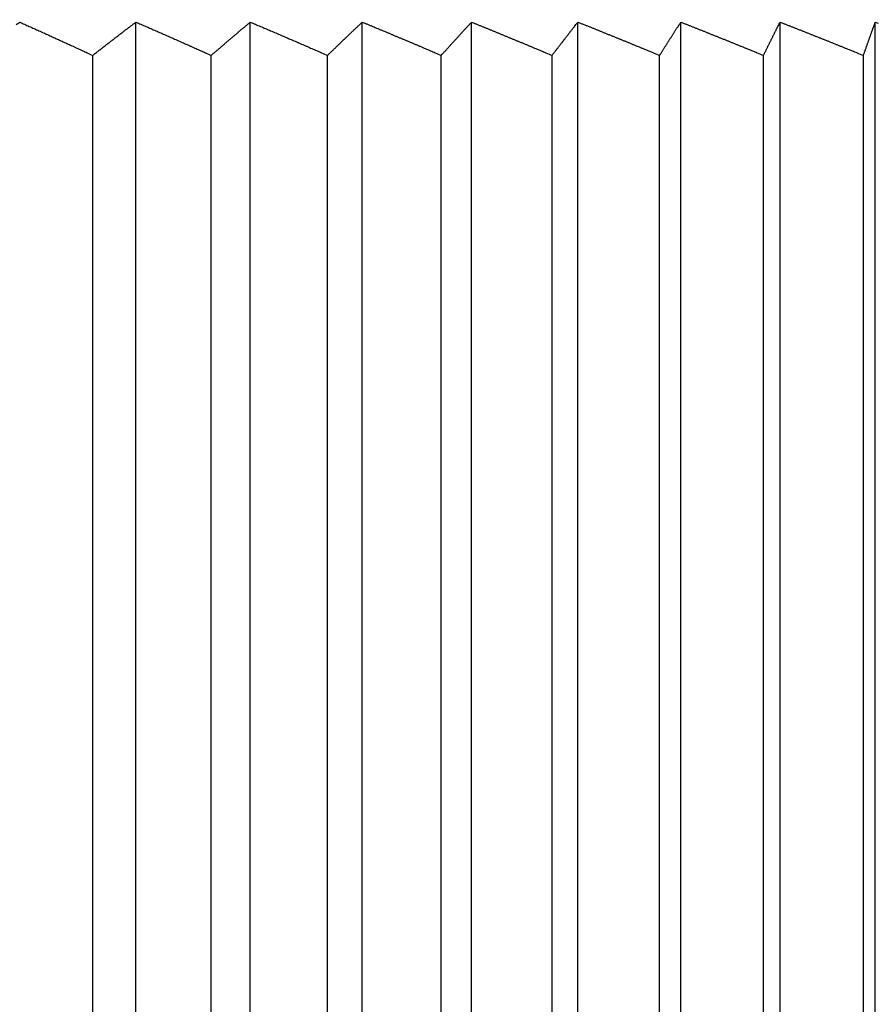
# Model space of a CAD drawing. Extents: x -180 to 180, y -270 to 265.
# Drawn here: x 44 to 46, y -107 to -105 of the extents above; entities that cross this region are included whole.
import ezdxf

# ---------------------------------------------------------------- set-up
doc = ezdxf.new("R2010")
doc.units = 0
doc.header["$LTSCALE"] = 10.16
doc.header["$MEASUREMENT"] = 0
doc.layers.add('DATA', color=7, linetype='CONTINUOUS')

msp = doc.modelspace()

# ---------------------------------------------------------------- linework, layer by layer
at = {"layer": 'DATA', "color": 7, "linetype": 'Continuous'}
for p, q in [((44.4903, -109.3981), (44.4903, -105.0967)), ((44.7421, -109.3981), (44.7421, -105.0967)), ((44.9888, -109.3981), (44.9888, -105.0967)), ((45.2296, -109.3981), (45.2296, -105.0967)), ((45.4638, -109.3981), (45.4638, -105.0967)), ((45.6905, -110.7905), (45.6905, -105.0967)), ((45.909, -110.7905), (45.909, -105.0967)), ((46.1187, -110.7905), (46.1187, -105.0967)), ((44.3951, -109.3981), (44.3951, -105.17)), ((44.656, -109.3981), (44.656, -105.17)), ((44.9122, -109.3981), (44.9122, -105.17)), ((45.1628, -109.3981), (45.1628, -105.17)), ((45.4069, -109.3981), (45.4069, -105.17)), ((45.6437, -110.6635), (45.6437, -105.17)), ((45.8725, -110.6635), (45.8725, -105.17)), ((46.0926, -110.6635), (46.0926, -105.17))]:
    msp.add_line(p, q, dxfattribs=at)
at = {"layer": 'DATA', "color": 7, "linetype": 'Continuous', "flags": 128}
for points in [[(44.2265, -105.1021, -0.000135), (44.2343, -105.0967)], [(44.2343, -105.0967), (44.2396, -105.099), (44.2396, -105.099, -0.000097), (44.2449, -105.1014), (44.2449, -105.1014, -0.000096), (44.2502, -105.1038), (44.2502, -105.1038), (44.2502, -105.1038, -0.000096), (44.2555, -105.1062), (44.2555, -105.1062, -0.000096), (44.2608, -105.1086), (44.2608, -105.1086, -0.000096), (44.2661, -105.111), (44.2661, -105.111, -0.000096), (44.2714, -105.1134), (44.2714, -105.1134, -0.000095), (44.2768, -105.1158), (44.2768, -105.1158), (44.2768, -105.1158, -0.000095), (44.2821, -105.1182), (44.2821, -105.1182), (44.2821, -105.1182, -0.000095), (44.2874, -105.1206), (44.2874, -105.1206, -0.000095), (44.2928, -105.1231), (44.2928, -105.1231, -0.000094), (44.2981, -105.1255), (44.2981, -105.1255), (44.2981, -105.1255, -0.000094), (44.3035, -105.1279), (44.3035, -105.1279), (44.3035, -105.1279, -0.000094), (44.3088, -105.1304), (44.3088, -105.1304, -0.000094), (44.3142, -105.1328), (44.3142, -105.1328), (44.3142, -105.1328, -0.000094), (44.3195, -105.1352), (44.3195, -105.1352, -0.000093), (44.3249, -105.1377), (44.3249, -105.1377), (44.3249, -105.1377, -0.000093), (44.3303, -105.1401), (44.3303, -105.1401, -0.000095), (44.3357, -105.1426), (44.3357, -105.1426, -0.000092), (44.341, -105.1451), (44.341, -105.1451, -0.000086), (44.3464, -105.1475), (44.3464, -105.1475, -0.000095), (44.3518, -105.15), (44.3518, -105.15, -0.000112), (44.3574, -105.1526), (44.3574, -105.1526, -0.000085), (44.3626, -105.155), (44.3626, -105.155, -0.000029), (44.3673, -105.1572), (44.3673, -105.1572), (44.3673, -105.1572, -0.00012), (44.3734, -105.16), (44.3734, -105.16, -0.000205), (44.3828, -105.1643), (44.3828, -105.1643, -0.0001), (44.3951, -105.17), (44.3951, -105.17)], [(44.3951, -105.17), (44.3983, -105.1674), (44.3983, -105.1674, -0.000118), (44.4015, -105.165), (44.4015, -105.165, -0.000118), (44.4047, -105.1624), (44.4047, -105.1624), (44.4047, -105.1624, -0.000118), (44.4079, -105.16), (44.4079, -105.16, -0.000119), (44.4111, -105.1575), (44.4111, -105.1575, -0.000119), (44.4143, -105.155), (44.4143, -105.155, -0.000119), (44.4175, -105.1525), (44.4175, -105.1525, -0.000119), (44.4207, -105.15), (44.4207, -105.15, -0.00012), (44.4239, -105.1475), (44.4239, -105.1475, -0.00012), (44.4271, -105.1451), (44.4271, -105.1451, -0.00012), (44.4303, -105.1426), (44.4303, -105.1426), (44.4303, -105.1426, -0.000121), (44.4335, -105.1401), (44.4335, -105.1401), (44.4335, -105.1401, -0.000121), (44.4367, -105.1377), (44.4367, -105.1377), (44.4367, -105.1377, -0.000121), (44.4398, -105.1352), (44.4398, -105.1352, -0.000122), (44.443, -105.1328), (44.443, -105.1328), (44.443, -105.1328, -0.000122), (44.4462, -105.1304), (44.4462, -105.1304), (44.4462, -105.1304, -0.000121), (44.4494, -105.1279), (44.4494, -105.1279), (44.4494, -105.1279, -0.000123), (44.4525, -105.1255), (44.4525, -105.1255), (44.4525, -105.1255, -0.000126), (44.4557, -105.1231), (44.4557, -105.1231), (44.4557, -105.1231, -0.000122), (44.4589, -105.1206), (44.4589, -105.1206, -0.000115), (44.462, -105.1182), (44.462, -105.1182, -0.000127), (44.4652, -105.1158), (44.4652, -105.1158), (44.4652, -105.1158, -0.000152), (44.4684, -105.1133), (44.4684, -105.1133), (44.4684, -105.1133, -0.000115), (44.4715, -105.111), (44.4715, -105.111, -0.00004), (44.4742, -105.1089), (44.4742, -105.1089, -0.000163), (44.4778, -105.1062), (44.4778, -105.1062, -0.000282), (44.4832, -105.1021), (44.4832, -105.1021), (44.4832, -105.1021, -0.000139), (44.4903, -105.0967), (44.4903, -105.0967)], [(44.4903, -105.0967), (44.4958, -105.099), (44.4958, -105.099, -0.000095), (44.5012, -105.1014), (44.5012, -105.1014, -0.000095), (44.5067, -105.1038), (44.5067, -105.1038, -0.000094), (44.5122, -105.1062), (44.5122, -105.1062, -0.000094), (44.5177, -105.1086), (44.5177, -105.1086, -0.000094), (44.5231, -105.111), (44.5231, -105.111, -0.000094), (44.5286, -105.1134), (44.5286, -105.1134, -0.000094), (44.5341, -105.1158), (44.5341, -105.1158), (44.5341, -105.1158, -0.000093), (44.5396, -105.1182), (44.5396, -105.1182), (44.5396, -105.1182, -0.000093), (44.5451, -105.1206), (44.5451, -105.1206, -0.000093), (44.5506, -105.1231), (44.5506, -105.1231), (44.5506, -105.1231, -0.000093), (44.5561, -105.1255), (44.5561, -105.1255), (44.5561, -105.1255, -0.000093), (44.5616, -105.1279), (44.5616, -105.1279, -0.000092), (44.5671, -105.1304), (44.5671, -105.1304), (44.5671, -105.1304, -0.000092), (44.5727, -105.1328), (44.5727, -105.1328, -0.000092), (44.5782, -105.1352), (44.5782, -105.1352, -0.000091), (44.5837, -105.1377), (44.5837, -105.1377), (44.5837, -105.1377, -0.000092), (44.5893, -105.1401), (44.5893, -105.1401), (44.5893, -105.1401, -0.000093), (44.5948, -105.1426), (44.5948, -105.1426), (44.5948, -105.1426, -0.000091), (44.6003, -105.1451), (44.6003, -105.1451), (44.6003, -105.1451, -0.000084), (44.6058, -105.1475), (44.6058, -105.1475, -0.000093), (44.6115, -105.15), (44.6115, -105.15), (44.6115, -105.15, -0.00011), (44.6172, -105.1526), (44.6172, -105.1526, -0.000084), (44.6226, -105.155), (44.6226, -105.155), (44.6226, -105.155, -0.000029), (44.6274, -105.1572), (44.6274, -105.1572, -0.000118), (44.6337, -105.16), (44.6337, -105.16), (44.6337, -105.16, -0.000202), (44.6434, -105.1643), (44.6434, -105.1643, -0.000098), (44.6561, -105.17), (44.6561, -105.17)], [(44.6561, -105.17), (44.659, -105.1674), (44.659, -105.1674, -0.000121), (44.6619, -105.165), (44.6619, -105.165), (44.6619, -105.165, -0.000121), (44.6648, -105.1624), (44.6648, -105.1624), (44.6648, -105.1624, -0.000121), (44.6677, -105.16), (44.6677, -105.16), (44.6677, -105.16, -0.000121), (44.6706, -105.1575), (44.6706, -105.1575), (44.6706, -105.1575, -0.000122), (44.6734, -105.155), (44.6734, -105.155), (44.6734, -105.155, -0.000122), (44.6763, -105.1525), (44.6763, -105.1525), (44.6763, -105.1525, -0.000122), (44.6792, -105.15), (44.6792, -105.15), (44.6792, -105.15, -0.000123), (44.6821, -105.1475), (44.6821, -105.1475), (44.6821, -105.1475, -0.000123), (44.685, -105.1451), (44.685, -105.1451), (44.685, -105.1451, -0.000123), (44.6879, -105.1426), (44.6879, -105.1426, -0.000124), (44.6907, -105.1401), (44.6907, -105.1401), (44.6907, -105.1401, -0.000124), (44.6936, -105.1377), (44.6936, -105.1377), (44.6936, -105.1377, -0.000124), (44.6965, -105.1352), (44.6965, -105.1352, -0.000125), (44.6994, -105.1328), (44.6994, -105.1328, -0.000125), (44.7022, -105.1304), (44.7022, -105.1304, -0.000125), (44.7051, -105.1279), (44.7051, -105.1279, -0.000126), (44.708, -105.1255), (44.708, -105.1255), (44.708, -105.1255, -0.000129), (44.7108, -105.1231), (44.7108, -105.1231, -0.000126), (44.7137, -105.1206), (44.7137, -105.1206), (44.7137, -105.1206, -0.000118), (44.7165, -105.1182), (44.7165, -105.1182, -0.00013), (44.7194, -105.1158), (44.7194, -105.1158, -0.000156), (44.7223, -105.1133), (44.7223, -105.1133), (44.7223, -105.1133, -0.000118), (44.7251, -105.111), (44.7251, -105.111, -0.000041), (44.7276, -105.1089), (44.7276, -105.1089), (44.7276, -105.1089, -0.000168), (44.7308, -105.1062), (44.7308, -105.1062), (44.7308, -105.1062, -0.00029), (44.7357, -105.1021), (44.7357, -105.1021, -0.000142), (44.7421, -105.0967), (44.7421, -105.0967)], [(44.7421, -105.0967), (44.7477, -105.099), (44.7477, -105.099, -0.000093), (44.7533, -105.1014), (44.7533, -105.1014), (44.7533, -105.1014, -0.000093), (44.7589, -105.1038), (44.7589, -105.1038, -0.000093), (44.7645, -105.1062), (44.7645, -105.1062, -0.000093), (44.7702, -105.1086), (44.7702, -105.1086), (44.7702, -105.1086, -0.000092), (44.7758, -105.111), (44.7758, -105.111, -0.000092), (44.7814, -105.1134), (44.7814, -105.1134), (44.7814, -105.1134, -0.000092), (44.787, -105.1158), (44.787, -105.1158), (44.787, -105.1158, -0.000092), (44.7927, -105.1182), (44.7927, -105.1182, -0.000092), (44.7984, -105.1206), (44.7984, -105.1206, -0.000091), (44.804, -105.1231), (44.804, -105.1231, -0.000091), (44.8097, -105.1255), (44.8097, -105.1255), (44.8097, -105.1255, -0.000091), (44.8153, -105.1279), (44.8153, -105.1279, -0.000091), (44.821, -105.1304), (44.821, -105.1304, -0.000091), (44.8266, -105.1328), (44.8266, -105.1328), (44.8266, -105.1328, -0.00009), (44.8323, -105.1352), (44.8323, -105.1352, -0.00009), (44.838, -105.1377), (44.838, -105.1377), (44.838, -105.1377, -0.00009), (44.8437, -105.1401), (44.8437, -105.1401, -0.000092), (44.8494, -105.1426), (44.8494, -105.1426, -0.000089), (44.855, -105.1451), (44.855, -105.1451), (44.855, -105.1451, -0.000083), (44.8607, -105.1475), (44.8607, -105.1475), (44.8607, -105.1475, -0.000091), (44.8664, -105.15), (44.8664, -105.15), (44.8664, -105.15, -0.000109), (44.8723, -105.1526), (44.8723, -105.1526), (44.8723, -105.1526, -0.000082), (44.8779, -105.155), (44.8779, -105.155), (44.8779, -105.155, -0.000028), (44.8829, -105.1572), (44.8829, -105.1572, -0.000116), (44.8893, -105.16), (44.8893, -105.16), (44.8893, -105.16, -0.000198), (44.8992, -105.1643), (44.8992, -105.1643, -0.000096), (44.9122, -105.17)], [(44.9122, -105.17), (44.9148, -105.1674), (44.9148, -105.1674, -0.00012), (44.9174, -105.165), (44.9174, -105.165, -0.00012), (44.92, -105.1624), (44.92, -105.1624), (44.92, -105.1624, -0.00012), (44.9226, -105.16), (44.9226, -105.16), (44.9226, -105.16, -0.000121), (44.9251, -105.1575), (44.9251, -105.1575, -0.000121), (44.9277, -105.155), (44.9277, -105.155, -0.000121), (44.9303, -105.1525), (44.9303, -105.1525), (44.9303, -105.1525, -0.000122), (44.9328, -105.15), (44.9328, -105.15, -0.000122), (44.9354, -105.1475), (44.9354, -105.1475, -0.000122), (44.938, -105.1451), (44.938, -105.1451), (44.938, -105.1451, -0.000123), (44.9405, -105.1426), (44.9405, -105.1426, -0.000123), (44.9431, -105.1401), (44.9431, -105.1401), (44.9431, -105.1401, -0.000123), (44.9456, -105.1377), (44.9456, -105.1377), (44.9456, -105.1377, -0.000124), (44.9482, -105.1352), (44.9482, -105.1352), (44.9482, -105.1352, -0.000124), (44.9508, -105.1328), (44.9508, -105.1328, -0.000125), (44.9533, -105.1304), (44.9533, -105.1304), (44.9533, -105.1304, -0.000124), (44.9559, -105.1279), (44.9559, -105.1279, -0.000126), (44.9584, -105.1255), (44.9584, -105.1255), (44.9584, -105.1255, -0.000128), (44.961, -105.1231), (44.961, -105.1231), (44.961, -105.1231, -0.000125), (44.9635, -105.1206), (44.9635, -105.1206, -0.000117), (44.966, -105.1182), (44.966, -105.1182, -0.00013), (44.9686, -105.1158), (44.9686, -105.1158, -0.000155), (44.9712, -105.1133), (44.9712, -105.1133, -0.000118), (44.9736, -105.111), (44.9736, -105.111, -0.000041), (44.9759, -105.1089), (44.9759, -105.1089), (44.9759, -105.1089, -0.000167), (44.9787, -105.1062), (44.9787, -105.1062), (44.9787, -105.1062, -0.000289), (44.9831, -105.1021), (44.9831, -105.1021, -0.000142), (44.9888, -105.0967)], [(44.9888, -105.0967), (44.9945, -105.099), (44.9945, -105.099, -0.000093), (45.0003, -105.1014), (45.0003, -105.1014, -0.000093), (45.006, -105.1038), (45.006, -105.1038, -0.000093), (45.0118, -105.1062), (45.0118, -105.1062, -0.000092), (45.0175, -105.1086), (45.0175, -105.1086, -0.000092), (45.0232, -105.111), (45.0232, -105.111, -0.000092), (45.029, -105.1134), (45.029, -105.1134, -0.000092), (45.0348, -105.1158), (45.0348, -105.1158, -0.000092), (45.0405, -105.1182), (45.0405, -105.1182), (45.0405, -105.1182, -0.000091), (45.0463, -105.1206), (45.0463, -105.1206), (45.0463, -105.1206, -0.000091), (45.0521, -105.1231), (45.0521, -105.1231, -0.000091), (45.0579, -105.1255), (45.0579, -105.1255), (45.0579, -105.1255, -0.000091), (45.0637, -105.1279), (45.0637, -105.1279), (45.0637, -105.1279, -0.000091), (45.0694, -105.1304), (45.0694, -105.1304, -0.000091), (45.0752, -105.1328), (45.0752, -105.1328, -0.00009), (45.081, -105.1352), (45.081, -105.1352, -0.00009), (45.0868, -105.1377), (45.0868, -105.1377), (45.0868, -105.1377, -0.00009), (45.0926, -105.1401), (45.0926, -105.1401, -0.000092), (45.0985, -105.1426), (45.0985, -105.1426, -0.000089), (45.1043, -105.1451), (45.1043, -105.1451, -0.000083), (45.1101, -105.1475), (45.1101, -105.1475), (45.1101, -105.1475, -0.000091), (45.1159, -105.15), (45.1159, -105.15), (45.1159, -105.15, -0.000109), (45.1219, -105.1526), (45.1219, -105.1526, -0.000082), (45.1276, -105.155), (45.1276, -105.155), (45.1276, -105.155, -0.000028), (45.1327, -105.1572), (45.1327, -105.1572), (45.1327, -105.1572, -0.000116), (45.1393, -105.16), (45.1393, -105.16, -0.000198), (45.1495, -105.1643), (45.1495, -105.1643, -0.000097), (45.1627, -105.17)], [(45.1627, -105.17), (45.165, -105.1674), (45.165, -105.1674, -0.000117), (45.1673, -105.165), (45.1673, -105.165, -0.000117), (45.1695, -105.1624), (45.1695, -105.1624), (45.1695, -105.1624, -0.000117), (45.1718, -105.16), (45.1718, -105.16, -0.000118), (45.174, -105.1575), (45.174, -105.1575, -0.000118), (45.1763, -105.155), (45.1763, -105.155, -0.000118), (45.1785, -105.1525), (45.1785, -105.1525), (45.1785, -105.1525, -0.000119), (45.1807, -105.15), (45.1807, -105.15, -0.000119), (45.183, -105.1475), (45.183, -105.1475), (45.183, -105.1475, -0.000119), (45.1852, -105.1451), (45.1852, -105.1451, -0.00012), (45.1875, -105.1426), (45.1875, -105.1426), (45.1875, -105.1426, -0.00012), (45.1897, -105.1401), (45.1897, -105.1401, -0.00012), (45.192, -105.1377), (45.192, -105.1377, -0.000121), (45.1942, -105.1352), (45.1942, -105.1352), (45.1942, -105.1352, -0.000121), (45.1964, -105.1328), (45.1964, -105.1328), (45.1964, -105.1328, -0.000121), (45.1986, -105.1304), (45.1986, -105.1304), (45.1986, -105.1304, -0.000121), (45.2009, -105.1279), (45.2009, -105.1279, -0.000123), (45.2031, -105.1255), (45.2031, -105.1255), (45.2031, -105.1255, -0.000125), (45.2053, -105.1231), (45.2053, -105.1231), (45.2053, -105.1231, -0.000122), (45.2075, -105.1206), (45.2075, -105.1206, -0.000114), (45.2097, -105.1182), (45.2097, -105.1182, -0.000127), (45.212, -105.1158), (45.212, -105.1158, -0.000151), (45.2143, -105.1133), (45.2143, -105.1133, -0.000115), (45.2164, -105.111), (45.2164, -105.111, -0.00004), (45.2183, -105.1089), (45.2183, -105.1089, -0.000163), (45.2208, -105.1062), (45.2208, -105.1062), (45.2208, -105.1062, -0.000283), (45.2246, -105.1021), (45.2246, -105.1021, -0.000139), (45.2296, -105.0967), (45.2296, -105.0967)], [(45.2296, -105.0967), (45.2355, -105.099), (45.2355, -105.099, -0.000091), (45.2413, -105.1014), (45.2413, -105.1014, -0.000091), (45.2471, -105.1038), (45.2471, -105.1038, -0.000091), (45.253, -105.1062), (45.253, -105.1062), (45.253, -105.1062, -0.000091), (45.2589, -105.1086), (45.2589, -105.1086, -0.000091), (45.2647, -105.111), (45.2647, -105.111, -0.00009), (45.2706, -105.1134), (45.2706, -105.1134, -0.00009), (45.2765, -105.1158), (45.2765, -105.1158), (45.2765, -105.1158, -0.00009), (45.2823, -105.1182), (45.2823, -105.1182, -0.00009), (45.2882, -105.1206), (45.2882, -105.1206, -0.00009), (45.2941, -105.1231), (45.2941, -105.1231, -0.00009), (45.3, -105.1255), (45.3, -105.1255, -0.000089), (45.3059, -105.1279), (45.3059, -105.1279, -0.000089), (45.3118, -105.1304), (45.3118, -105.1304), (45.3118, -105.1304, -0.000089), (45.3177, -105.1328), (45.3177, -105.1328), (45.3177, -105.1328, -0.000089), (45.3236, -105.1352), (45.3236, -105.1352, -0.000088), (45.3295, -105.1377), (45.3295, -105.1377), (45.3295, -105.1377, -0.000089), (45.3354, -105.1401), (45.3354, -105.1401, -0.00009), (45.3414, -105.1426), (45.3414, -105.1426, -0.000087), (45.3473, -105.1451), (45.3473, -105.1451, -0.000081), (45.3532, -105.1475), (45.3532, -105.1475), (45.3532, -105.1475, -0.00009), (45.3592, -105.15), (45.3592, -105.15), (45.3592, -105.15, -0.000107), (45.3653, -105.1526), (45.3653, -105.1526), (45.3653, -105.1526, -0.000081), (45.371, -105.155), (45.371, -105.155), (45.371, -105.155, -0.000028), (45.3763, -105.1572), (45.3763, -105.1572), (45.3763, -105.1572, -0.000114), (45.383, -105.16), (45.383, -105.16, -0.000195), (45.3933, -105.1643), (45.3933, -105.1643, -0.000095), (45.4068, -105.17)], [(45.4068, -105.17), (45.4088, -105.1674), (45.4088, -105.1674, -0.000114), (45.4107, -105.165), (45.4107, -105.165), (45.4107, -105.165, -0.000114), (45.4126, -105.1624), (45.4126, -105.1624), (45.4126, -105.1624, -0.000114), (45.4145, -105.16), (45.4145, -105.16), (45.4145, -105.16, -0.000115), (45.4164, -105.1575), (45.4164, -105.1575), (45.4164, -105.1575, -0.000115), (45.4183, -105.155), (45.4183, -105.155, -0.000115), (45.4203, -105.1525), (45.4203, -105.1525), (45.4203, -105.1525, -0.000116), (45.4222, -105.15), (45.4222, -105.15, -0.000116), (45.4241, -105.1475), (45.4241, -105.1475), (45.4241, -105.1475, -0.000117), (45.426, -105.1451), (45.426, -105.1451), (45.426, -105.1451, -0.000117), (45.4279, -105.1426), (45.4279, -105.1426, -0.000117), (45.4298, -105.1401), (45.4298, -105.1401), (45.4298, -105.1401, -0.000118), (45.4317, -105.1377), (45.4317, -105.1377, -0.000118), (45.4336, -105.1352), (45.4336, -105.1352), (45.4336, -105.1352, -0.000119), (45.4355, -105.1328), (45.4355, -105.1328, -0.000119), (45.4374, -105.1304), (45.4374, -105.1304), (45.4374, -105.1304, -0.000118), (45.4393, -105.1279), (45.4393, -105.1279), (45.4393, -105.1279, -0.00012), (45.4412, -105.1255), (45.4412, -105.1255), (45.4412, -105.1255, -0.000123), (45.4431, -105.1231), (45.4431, -105.1231), (45.4431, -105.1231, -0.000119), (45.445, -105.1206), (45.445, -105.1206, -0.000112), (45.4468, -105.1182), (45.4468, -105.1182, -0.000124), (45.4487, -105.1158), (45.4487, -105.1158, -0.000148), (45.4507, -105.1133), (45.4507, -105.1133, -0.000113), (45.4525, -105.111), (45.4525, -105.111), (45.4525, -105.111, -0.000039), (45.4542, -105.1089), (45.4542, -105.1089, -0.00016), (45.4563, -105.1062), (45.4563, -105.1062), (45.4563, -105.1062, -0.000277), (45.4595, -105.1021), (45.4595, -105.1021, -0.000136), (45.4638, -105.0967), (45.4638, -105.0967)], [(45.4638, -105.0967), (45.4697, -105.099), (45.4697, -105.099, -0.00009), (45.4756, -105.1014), (45.4756, -105.1014, -0.000089), (45.4816, -105.1038), (45.4816, -105.1038, -0.000089), (45.4875, -105.1062), (45.4875, -105.1062, -0.000089), (45.4934, -105.1086), (45.4934, -105.1086), (45.4934, -105.1086, -0.000089), (45.4994, -105.111), (45.4994, -105.111, -0.000089), (45.5054, -105.1134), (45.5054, -105.1134), (45.5054, -105.1134, -0.000088), (45.5113, -105.1158), (45.5113, -105.1158), (45.5113, -105.1158, -0.000088), (45.5173, -105.1182), (45.5173, -105.1182), (45.5173, -105.1182, -0.000088), (45.5232, -105.1206), (45.5232, -105.1206, -0.000088), (45.5292, -105.1231), (45.5292, -105.1231), (45.5292, -105.1231, -0.000088), (45.5352, -105.1255), (45.5352, -105.1255), (45.5352, -105.1255, -0.000087), (45.5412, -105.1279), (45.5412, -105.1279), (45.5412, -105.1279, -0.000087), (45.5472, -105.1304), (45.5472, -105.1304), (45.5472, -105.1304, -0.000087), (45.5532, -105.1328), (45.5532, -105.1328), (45.5532, -105.1328, -0.000087), (45.5592, -105.1352), (45.5592, -105.1352, -0.000086), (45.5652, -105.1377), (45.5652, -105.1377), (45.5652, -105.1377, -0.000087), (45.5712, -105.1401), (45.5712, -105.1401, -0.000088), (45.5772, -105.1426), (45.5772, -105.1426), (45.5772, -105.1426, -0.000086), (45.5832, -105.1451), (45.5832, -105.1451), (45.5832, -105.1451, -0.00008), (45.5892, -105.1475), (45.5892, -105.1475), (45.5892, -105.1475, -0.000088), (45.5953, -105.15), (45.5953, -105.15, -0.000104), (45.6015, -105.1526), (45.6015, -105.1526), (45.6015, -105.1526, -0.000079), (45.6074, -105.155), (45.6074, -105.155), (45.6074, -105.155, -0.000027), (45.6127, -105.1572), (45.6127, -105.1572, -0.000111), (45.6195, -105.16), (45.6195, -105.16, -0.000191), (45.6299, -105.1643), (45.6299, -105.1643), (45.6299, -105.1643, -0.000093), (45.6437, -105.17)], [(45.6437, -105.17), (45.6453, -105.1674), (45.6453, -105.1674, -0.000109), (45.6469, -105.165), (45.6469, -105.165, -0.00011), (45.6484, -105.1624), (45.6484, -105.1624), (45.6484, -105.1624, -0.00011), (45.65, -105.16), (45.65, -105.16, -0.00011), (45.6516, -105.1575), (45.6516, -105.1575), (45.6516, -105.1575, -0.000111), (45.6532, -105.155), (45.6532, -105.155), (45.6532, -105.155, -0.000111), (45.6547, -105.1525), (45.6547, -105.1525, -0.000111), (45.6563, -105.15), (45.6563, -105.15, -0.000112), (45.6579, -105.1475), (45.6579, -105.1475, -0.000112), (45.6594, -105.1451), (45.6594, -105.1451, -0.000112), (45.661, -105.1426), (45.661, -105.1426), (45.661, -105.1426, -0.000113), (45.6626, -105.1401), (45.6626, -105.1401, -0.000113), (45.6641, -105.1377), (45.6641, -105.1377, -0.000114), (45.6657, -105.1352), (45.6657, -105.1352), (45.6657, -105.1352, -0.000114), (45.6672, -105.1328), (45.6672, -105.1328, -0.000114), (45.6688, -105.1304), (45.6688, -105.1304, -0.000114), (45.6704, -105.1279), (45.6704, -105.1279, -0.000115), (45.6719, -105.1255), (45.6719, -105.1255, -0.000118), (45.6735, -105.1231), (45.6735, -105.1231), (45.6735, -105.1231, -0.000115), (45.675, -105.1206), (45.675, -105.1206), (45.675, -105.1206, -0.000108), (45.6766, -105.1182), (45.6766, -105.1182, -0.000119), (45.6781, -105.1158), (45.6781, -105.1158, -0.000143), (45.6797, -105.1133), (45.6797, -105.1133, -0.000109), (45.6812, -105.111), (45.6812, -105.111, -0.000037), (45.6826, -105.1089), (45.6826, -105.1089, -0.000154), (45.6843, -105.1062), (45.6843, -105.1062), (45.6843, -105.1062, -0.000267), (45.687, -105.1021), (45.687, -105.1021, -0.000131), (45.6905, -105.0967)], [(45.6905, -105.0967), (45.6965, -105.099), (45.6965, -105.099, -0.00009), (45.7025, -105.1014), (45.7025, -105.1014, -0.00009), (45.7085, -105.1038), (45.7085, -105.1038, -0.00009), (45.7145, -105.1062), (45.7145, -105.1062, -0.000089), (45.7205, -105.1086), (45.7205, -105.1086, -0.000089), (45.7265, -105.111), (45.7265, -105.111, -0.000089), (45.7325, -105.1134), (45.7325, -105.1134, -0.000089), (45.7386, -105.1158), (45.7386, -105.1158), (45.7386, -105.1158, -0.000089), (45.7446, -105.1182), (45.7446, -105.1182), (45.7446, -105.1182, -0.000088), (45.7506, -105.1206), (45.7506, -105.1206), (45.7506, -105.1206, -0.000088), (45.7567, -105.1231), (45.7567, -105.1231), (45.7567, -105.1231, -0.000088), (45.7627, -105.1255), (45.7627, -105.1255), (45.7627, -105.1255, -0.000088), (45.7688, -105.1279), (45.7688, -105.1279), (45.7688, -105.1279, -0.000088), (45.7749, -105.1304), (45.7749, -105.1304), (45.7749, -105.1304, -0.000088), (45.7809, -105.1328), (45.7809, -105.1328, -0.000087), (45.787, -105.1352), (45.787, -105.1352), (45.787, -105.1352, -0.000086), (45.7931, -105.1377), (45.7931, -105.1377, -0.000087), (45.7991, -105.1401), (45.7991, -105.1401), (45.7991, -105.1401, -0.000089), (45.8052, -105.1426), (45.8052, -105.1426), (45.8052, -105.1426, -0.000086), (45.8113, -105.1451), (45.8113, -105.1451), (45.8113, -105.1451, -0.00008), (45.8174, -105.1475), (45.8174, -105.1475), (45.8174, -105.1475, -0.000088), (45.8235, -105.15), (45.8235, -105.15), (45.8235, -105.15, -0.000105), (45.8298, -105.1526), (45.8298, -105.1526, -0.000079), (45.8357, -105.155), (45.8357, -105.155, -0.000027), (45.8411, -105.1572), (45.8411, -105.1572, -0.000112), (45.848, -105.16), (45.848, -105.16, -0.000191), (45.8586, -105.1643), (45.8586, -105.1643), (45.8586, -105.1643, -0.000093), (45.8725, -105.17)], [(45.8725, -105.17), (45.8737, -105.1674), (45.8737, -105.1674, -0.000092), (45.875, -105.165), (45.875, -105.165, -0.000093), (45.8762, -105.1624), (45.8762, -105.1624), (45.8762, -105.1624, -0.000093), (45.8774, -105.16), (45.8774, -105.16), (45.8774, -105.16, -0.000093), (45.8787, -105.1575), (45.8787, -105.1575, -0.000094), (45.8799, -105.155), (45.8799, -105.155, -0.000094), (45.8811, -105.1525), (45.8811, -105.1525, -0.000094), (45.8823, -105.15), (45.8823, -105.15, -0.000095), (45.8836, -105.1475), (45.8836, -105.1475, -0.000095), (45.8848, -105.1451), (45.8848, -105.1451, -0.000095), (45.886, -105.1426), (45.886, -105.1426, -0.000096), (45.8872, -105.1401), (45.8872, -105.1401), (45.8872, -105.1401, -0.000096), (45.8884, -105.1377), (45.8884, -105.1377), (45.8884, -105.1377, -0.000096), (45.8897, -105.1352), (45.8897, -105.1352, -0.000097), (45.8909, -105.1328), (45.8909, -105.1328), (45.8909, -105.1328, -0.000097), (45.8921, -105.1304), (45.8921, -105.1304, -0.000097), (45.8933, -105.1279), (45.8933, -105.1279, -0.000098), (45.8945, -105.1255), (45.8945, -105.1255, -0.0001), (45.8958, -105.1231), (45.8958, -105.1231, -0.000098), (45.897, -105.1206), (45.897, -105.1206, -0.000091), (45.8982, -105.1182), (45.8982, -105.1182), (45.8982, -105.1182, -0.000101), (45.8994, -105.1158), (45.8994, -105.1158, -0.000121), (45.9006, -105.1133), (45.9006, -105.1133), (45.9006, -105.1133, -0.000092), (45.9018, -105.111), (45.9018, -105.111, -0.000032), (45.9028, -105.1089), (45.9028, -105.1089), (45.9028, -105.1089, -0.000131), (45.9042, -105.1062), (45.9042, -105.1062), (45.9042, -105.1062, -0.000227), (45.9063, -105.1021), (45.9063, -105.1021, -0.000111), (45.909, -105.0967), (45.909, -105.0967)], [(45.909, -105.0967), (45.9151, -105.099), (45.9151, -105.099, -0.000088), (45.9211, -105.1014), (45.9211, -105.1014, -0.000088), (45.9272, -105.1038), (45.9272, -105.1038), (45.9272, -105.1038, -0.000088), (45.9332, -105.1062), (45.9332, -105.1062, -0.000088), (45.9393, -105.1086), (45.9393, -105.1086, -0.000088), (45.9454, -105.111), (45.9454, -105.111, -0.000087), (45.9514, -105.1134), (45.9514, -105.1134, -0.000087), (45.9575, -105.1158), (45.9575, -105.1158, -0.000087), (45.9636, -105.1182), (45.9636, -105.1182), (45.9636, -105.1182, -0.000087), (45.9697, -105.1206), (45.9697, -105.1206, -0.000087), (45.9758, -105.1231), (45.9758, -105.1231, -0.000087), (45.9819, -105.1255), (45.9819, -105.1255), (45.9819, -105.1255, -0.000086), (45.988, -105.1279), (45.988, -105.1279), (45.988, -105.1279, -0.000086), (45.9941, -105.1304), (45.9941, -105.1304), (45.9941, -105.1304, -0.000086), (46.0002, -105.1328), (46.0002, -105.1328, -0.000086), (46.0063, -105.1352), (46.0063, -105.1352, -0.000085), (46.0125, -105.1377), (46.0125, -105.1377), (46.0125, -105.1377, -0.000086), (46.0186, -105.1401), (46.0186, -105.1401), (46.0186, -105.1401, -0.000087), (46.0247, -105.1426), (46.0247, -105.1426), (46.0247, -105.1426, -0.000084), (46.0309, -105.1451), (46.0309, -105.1451, -0.000079), (46.037, -105.1475), (46.037, -105.1475, -0.000087), (46.0432, -105.15), (46.0432, -105.15), (46.0432, -105.15, -0.000103), (46.0495, -105.1526), (46.0495, -105.1526, -0.000078), (46.0555, -105.155), (46.0555, -105.155), (46.0555, -105.155, -0.000027), (46.0609, -105.1572), (46.0609, -105.1572, -0.00011), (46.0678, -105.16), (46.0678, -105.16), (46.0678, -105.16, -0.000188), (46.0785, -105.1643), (46.0785, -105.1643), (46.0785, -105.1643, -0.000092), (46.0926, -105.17), (46.0926, -105.17)], [(46.0926, -105.17), (46.0934, -105.1674), (46.0934, -105.1674, -0.000078), (46.0943, -105.165), (46.0943, -105.165), (46.0943, -105.165, -0.000078), (46.0952, -105.1624), (46.0952, -105.1624), (46.0952, -105.1624, -0.000078), (46.0961, -105.16), (46.0961, -105.16, -0.000079), (46.097, -105.1575), (46.097, -105.1575, -0.000079), (46.0978, -105.155), (46.0978, -105.155, -0.000079), (46.0987, -105.1525), (46.0987, -105.1525), (46.0987, -105.1525, -0.00008), (46.0996, -105.15), (46.0996, -105.15), (46.0996, -105.15, -0.00008), (46.1005, -105.1475), (46.1005, -105.1475, -0.00008), (46.1013, -105.1451), (46.1013, -105.1451, -0.00008), (46.1022, -105.1426), (46.1022, -105.1426, -0.000081), (46.1031, -105.1401), (46.1031, -105.1401, -0.000081), (46.104, -105.1377), (46.104, -105.1377), (46.104, -105.1377, -0.000081), (46.1049, -105.1352), (46.1049, -105.1352), (46.1049, -105.1352, -0.000082), (46.1057, -105.1328), (46.1057, -105.1328), (46.1057, -105.1328, -0.000082), (46.1066, -105.1304), (46.1066, -105.1304), (46.1066, -105.1304, -0.000082), (46.1074, -105.1279), (46.1074, -105.1279, -0.000083), (46.1083, -105.1255), (46.1083, -105.1255, -0.000085), (46.1092, -105.1231), (46.1092, -105.1231), (46.1092, -105.1231, -0.000083), (46.1101, -105.1206), (46.1101, -105.1206, -0.000077), (46.1109, -105.1182), (46.1109, -105.1182, -0.000086), (46.1118, -105.1158), (46.1118, -105.1158), (46.1118, -105.1158, -0.000103), (46.1127, -105.1133), (46.1127, -105.1133), (46.1127, -105.1133, -0.000078), (46.1135, -105.111), (46.1135, -105.111, -0.000027), (46.1143, -105.1089), (46.1143, -105.1089, -0.000111), (46.1152, -105.1062), (46.1152, -105.1062), (46.1152, -105.1062, -0.000192), (46.1167, -105.1021), (46.1167, -105.1021, -0.000094), (46.1187, -105.0967)]]:
    msp.add_lwpolyline(points, format="xyb", dxfattribs=at)
msp.add_lwpolyline([(46.1187, -105.0967), (46.1248, -105.099)], dxfattribs=at)

doc.saveas('drawing.dxf')
